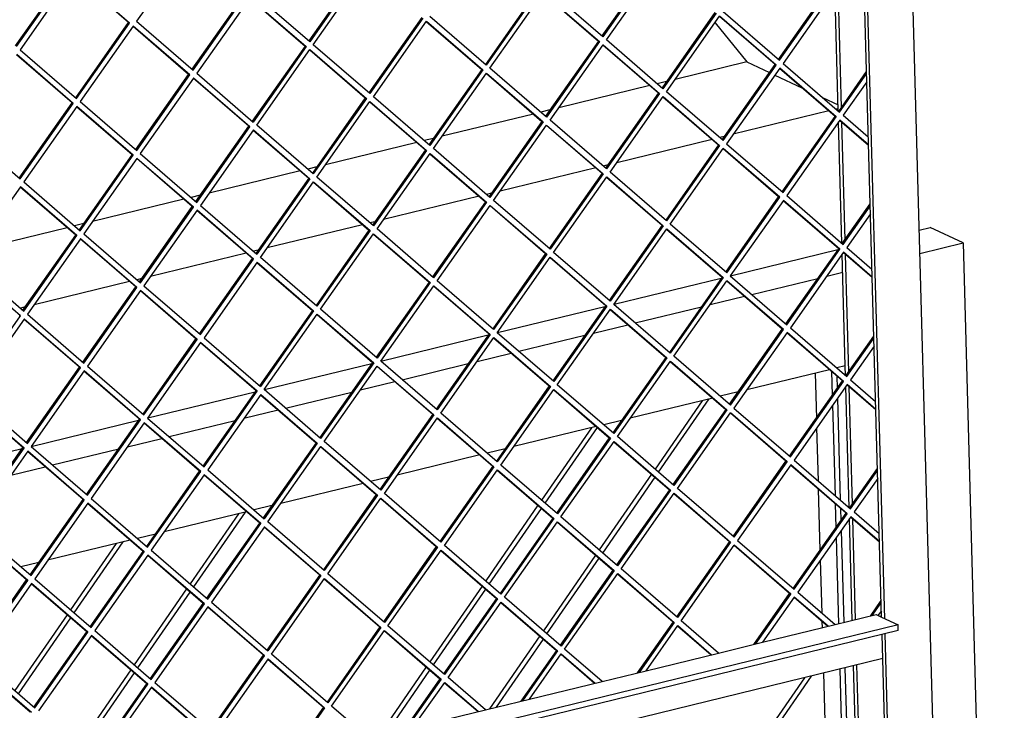
# Model space of a CAD drawing. Units: millimetres. Extents: x 0 to 287, y 17 to 217.
# Drawn here: x 205 to 221, y 60 to 72 of the extents above; entities that cross this region are included whole.
import ezdxf

# ---------------------------------------------------------------- set-up
doc = ezdxf.new("R2010")
doc.units = ezdxf.units.MM

# ---------------------------------------------------------------- blocks, each defined once
blk = doc.blocks.new('Flameplates_1050-75_2SL__59', base_point=(5443.59, 1193.73))
at = {"color": 7, "linetype": 'Continuous'}
for p, q in [((6538.23, 1977.94), (6538.86, 1955.28)), ((6546.59, 1978.7), (6546.92, 1966.76)), ((6553.6, 1976.77), (6553.47, 1981.66)), ((6549.23, 1976.42), (6549.4, 1970.29)), ((6555.44, 1910.01), (6553.75, 1971.28)), ((6549.54, 1965.28), (6550.96, 1913.89)), ((6547.05, 1961.74), (6548.31, 1916.18)), ((6539, 1950.27), (6539.73, 1923.59)), ((6539.85, 1919.36), (6540.7, 1888.53)), ((6548.43, 1911.95), (6548.76, 1900)), ((6551.07, 1909.66), (6551.24, 1903.53)), ((6557.01, 1853.12), (6555.59, 1904.52)), ((6551.38, 1898.52), (6552.66, 1852.06)), ((6548.9, 1894.98), (6550.1, 1851.43)), ((6540.84, 1883.51), (6541.58, 1856.83)), ((6541.69, 1852.6), (6541.78, 1849.4)), ((6550.73, 1828.54), (6565.79, 1282.88)), ((6553.29, 1829.17), (6568.57, 1275.65)), ((6573.01, 1273.57), (6557.65, 1830.23)), ((6542.41, 1826.51), (6557.48, 1280.85))]:
    blk.add_line(p, q, dxfattribs=at)
blk = doc.blocks.new('Glas_UNV_1050-75_2SL__60', base_point=(5466.38, 1552.54))
at = {"color": 7, "linetype": 'Continuous'}
for p, q in [((6481.28, 1964.04), (6457.47, 1929.52)), ((6459.28, 1927.95), (6484.77, 1964.9)), ((6425.41, 1950.41), (6400.19, 1913.86)), ((6402.01, 1912.28), (6428.39, 1950.52)), ((6455.68, 1926.94), (6429.3, 1888.7)), ((6431.12, 1887.13), (6457.5, 1925.36)), ((6224.73, 1870), (6250.81, 1907.81)), ((6398.41, 1911.27), (6372.03, 1873.03)), ((6373.85, 1871.46), (6400.23, 1909.7)), ((6247.32, 1906.96), (6222.91, 1871.57)), ((6185.63, 1891.9), (6162.61, 1858.53)), ((6164.43, 1856.95), (6189.12, 1892.75)), ((6427.52, 1886.11), (6401.14, 1847.87)), ((6402.96, 1846.3), (6429.34, 1884.54)), ((6221.13, 1868.99), (6194.75, 1830.75)), ((6370.24, 1870.44), (6343.86, 1832.21)), ((6345.68, 1830.63), (6372.06, 1868.87)), ((6196.57, 1829.17), (6222.95, 1867.41)), ((6160.82, 1855.94), (6134.44, 1817.7)), ((6136.26, 1816.13), (6162.64, 1854.37)), ((6399.35, 1845.29), (6373.94, 1808.45)), ((6377.43, 1809.3), (6401.17, 1843.71)), ((6342.08, 1829.62), (6318.07, 1794.82)), ((6192.97, 1828.16), (6166.59, 1789.92)), ((6168.41, 1788.35), (6194.78, 1826.59)), ((6321.56, 1795.67), (6343.9, 1828.05)), ((6532.91, 1824.19), (6476.04, 1741.76)), ((6479.54, 1742.61), (6536.4, 1825.05))]:
    blk.add_line(p, q, dxfattribs=at)
blk = doc.blocks.new('frame_UNV_1050-75_2SL_std__61', base_point=(5397.15, 1094.91))
at = {"color": 7, "linetype": 'Continuous'}
for p, q in [((6487.74, 2154.8), (6503.76, 2135.04)), ((6503.76, 2135.04), (6467.67, 2126.23)), ((6503.76, 2135.04), (6515.17, 2129.7)), ((6517.93, 2128.41), (6531.55, 2122.03)), ((6454.9, 2123.11), (6408.87, 2111.88)), ((6463.25, 2125.15), (6458.62, 2124.02)), ((6541.98, 2117.15), (6549.83, 2113.47)), ((6549.88, 2111.45), (6548.86, 2111.2)), ((6396.1, 2108.77), (6350.07, 2097.54)), ((6404.45, 2110.81), (6399.82, 2109.68)), ((6545.14, 2110.29), (6496.94, 2098.53)), ((6345.65, 2096.46), (6341.02, 2095.33)), ((6492.52, 2097.45), (6490.06, 2096.85)), ((6337.29, 2094.42), (6291.27, 2083.19)), ((6486.34, 2095.94), (6438.14, 2084.18)), ((6286.85, 2082.11), (6282.22, 2080.98)), ((6427.54, 2081.59), (6379.34, 2069.83)), ((6433.72, 2083.1), (6431.26, 2082.5)), ((6278.49, 2080.07), (6232.47, 2068.84)), ((6228.05, 2067.76), (6223.42, 2066.63)), ((6368.74, 2067.25), (6320.54, 2055.49)), ((6374.92, 2068.76), (6372.46, 2068.15)), ((6219.69, 2065.72), (6173.67, 2054.49)), ((6169.25, 2053.42), (6164.62, 2052.28)), ((6309.94, 2052.9), (6261.74, 2041.14)), ((6316.12, 2054.41), (6313.66, 2053.81)), ((6160.89, 2051.38), (6114.87, 2040.15)), ((6590.81, 2050.15), (6596.22, 2051.47)), ((6612.87, 2043.68), (6596.22, 2051.47)), ((6591.14, 2038.37), (6612.87, 2043.68)), ((6612.87, 2043.68), (6633.71, 1288.39)), ((6251.14, 2038.55), (6202.94, 2026.79)), ((6257.32, 2040.06), (6254.86, 2039.46)), ((6549.71, 2040.12), (6495.58, 2026.91)), ((6544.08, 2026.89), (6552.16, 2028.86)), ((6192.34, 2024.2), (6144.14, 2012.44)), ((6198.52, 2025.71), (6196.06, 2025.11)), ((6490.91, 2025.77), (6436.78, 2012.56)), ((6506.28, 2017.67), (6539.67, 2025.81)), ((6485.28, 2012.54), (6502.55, 2016.76)), ((6139.72, 2011.36), (6137.26, 2010.76)), ((6432.11, 2011.42), (6377.98, 1998.22)), ((6447.48, 2003.32), (6480.87, 2011.47)), ((6426.48, 1998.2), (6443.75, 2002.41)), ((6388.68, 1988.97), (6422.07, 1997.12)), ((6373.31, 1997.08), (6319.18, 1983.87)), ((6367.68, 1983.85), (6384.95, 1988.06)), ((6314.51, 1982.73), (6260.38, 1969.52)), ((6329.88, 1974.62), (6363.27, 1982.77)), ((6545.44, 1979.7), (6503.81, 1969.54)), ((6553.47, 1981.66), (6549.16, 1980.61)), ((6308.88, 1969.5), (6326.15, 1973.72)), ((6255.71, 1968.38), (6201.58, 1955.17)), ((6271.08, 1960.28), (6304.47, 1968.42)), ((6499.39, 1968.46), (6490.36, 1966.26)), ((6486.64, 1965.35), (6445.01, 1955.19)), ((6250.08, 1955.15), (6267.35, 1959.37)), ((6196.91, 1954.03), (6142.78, 1940.83)), ((6212.28, 1945.93), (6245.66, 1954.07)), ((6440.59, 1954.12), (6431.56, 1951.91)), ((6427.84, 1951), (6386.21, 1940.85)), ((6191.28, 1940.8), (6208.55, 1945.02)), ((6138.11, 1939.69), (6083.98, 1926.48)), ((6153.48, 1931.58), (6186.86, 1939.73)), ((6381.79, 1939.77), (6372.76, 1937.56)), ((6369.03, 1936.65), (6327.41, 1926.5)), ((6132.48, 1926.46), (6149.75, 1930.67)), ((6322.99, 1925.42), (6313.96, 1923.22)), ((6310.23, 1922.31), (6268.61, 1912.15)), ((6251.43, 1907.96), (6209.81, 1897.8)), ((6264.19, 1911.07), (6255.16, 1908.87)), ((6192.63, 1893.61), (6151.01, 1883.45)), ((6205.39, 1896.72), (6196.36, 1894.52)), ((6146.59, 1882.38), (6137.56, 1880.17))]:
    blk.add_line(p, q, dxfattribs=at)
blk = doc.blocks.new('U-profiel_vonkenscherm_1050-50_2SL__62', base_point=(5369.8, 1185.21))
at = {"color": 7, "linetype": 'Continuous'}
for p, q in [((6612.28, 1272.38), (6562.8, 3064.98)), ((6571.76, 1854.74), (6539.29, 3030.87)), ((6573.42, 1853.96), (6540.92, 3031.27)), ((6549.92, 2110.29), (6548.22, 2171.55)), ((6551.51, 2112.06), (6549.87, 2171.36)), ((6551.76, 2043.53), (6550.07, 2104.8)), ((6553.35, 2045.3), (6551.71, 2104.6)), ((6553.47, 1981.66), (6551.91, 2038.04)), ((6555.19, 1978.54), (6553.56, 2037.85)), ((6553.6, 1976.77), (6553.47, 1981.66)), ((6555.44, 1910.01), (6553.75, 1971.28)), ((6557.04, 1911.79), (6555.4, 1971.09)), ((6557.01, 1853.12), (6555.59, 1904.52)), ((6558.65, 1853.52), (6557.24, 1904.33)), ((6587.99, 1266.56), (6572, 1846.02)), ((6589.65, 1265.78), (6573.63, 1846.42)), ((6573.01, 1273.57), (6557.65, 1830.23)), ((6574.67, 1272.8), (6559.28, 1830.63))]:
    blk.add_line(p, q, dxfattribs=at)
blk = doc.blocks.new('L-profiel_vonkenscherm_1050-50_2SL__63', base_point=(5399.99, 1621.51))
at = {"color": 7, "linetype": 'Continuous'}
for p, q in [((6548.32, 1851), (6568.98, 1856.04)), ((6568.98, 1856.04), (6571.76, 1854.74)), ((6571.76, 1854.74), (6580.08, 1850.85)), ((6580.08, 1850.85), (5696.96, 1635.36)), ((6511.74, 1842.07), (6548.32, 1851)), ((6580.16, 1848.01), (6580.08, 1850.85)), ((6580.16, 1848.01), (5697.04, 1632.52)), ((6489.52, 1836.65), (6511.74, 1842.07)), ((6572.33, 1833.81), (5702.27, 1621.51)), ((6452.94, 1827.73), (6489.52, 1836.65)), ((6430.72, 1822.3), (6452.94, 1827.73)), ((6394.14, 1813.38), (6430.72, 1822.3)), ((6371.92, 1807.96), (6394.14, 1813.38)), ((6335.34, 1799.03), (6371.92, 1807.96))]:
    blk.add_line(p, q, dxfattribs=at)
blk = doc.blocks.new('gaas_1050-50_2SL__64', base_point=(5405.69, 1649))
at = {"color": 7, "linetype": 'Continuous'}
for p, q in [((6222.69, 2193.68), (6195.92, 2155.56)), ((6457.36, 2186.15), (6430.69, 2148.16)), ((6457.92, 2185.89), (6431.15, 2147.77)), ((6134.85, 2143.18), (6161.52, 2181.17)), ((6135.3, 2142.79), (6162.07, 2180.91)), ((6309.44, 2183.66), (6282.77, 2145.67)), ((6310, 2183.4), (6283.23, 2145.28)), ((6285.05, 2143.71), (6311.82, 2181.83)), ((6432.97, 2146.2), (6459.74, 2184.32)), ((6163.89, 2179.33), (6137.12, 2141.21)), ((6191.84, 2154.96), (6163.8, 2179.2)), ((6192.4, 2154.7), (6163.89, 2179.33)), ((6398.56, 2171.8), (6371.89, 2133.82)), ((6399.12, 2171.54), (6372.35, 2133.42)), ((6431.15, 2147.77), (6402.65, 2172.4)), ((6519.81, 2136.31), (6546.48, 2174.29)), ((6520.27, 2135.91), (6547.04, 2174.03)), ((6548.86, 2172.46), (6522.09, 2134.34)), ((6223.97, 2131.33), (6250.64, 2169.31)), ((6224.43, 2130.93), (6251.2, 2169.05)), ((6253.02, 2167.48), (6226.25, 2129.36)), ((6252.92, 2167.34), (6280.96, 2143.1)), ((6253.02, 2167.48), (6281.52, 2142.84)), ((6283.23, 2145.28), (6254.72, 2169.91)), ((6374.17, 2131.85), (6400.94, 2169.97)), ((6400.84, 2169.83), (6428.88, 2145.59)), ((6400.94, 2169.97), (6429.44, 2145.33)), ((6339.76, 2157.45), (6313.09, 2119.47)), ((6340.32, 2157.19), (6313.55, 2119.07)), ((6372.35, 2133.42), (6343.85, 2158.05)), ((6487.68, 2159.94), (6461.01, 2121.96)), ((6488.24, 2159.68), (6461.47, 2121.56)), ((6463.29, 2119.99), (6490.06, 2158.11)), ((6518.01, 2133.74), (6489.96, 2157.97)), ((6518.56, 2133.48), (6490.06, 2158.11)), ((6491.77, 2160.54), (6520.27, 2135.91)), ((6165.17, 2116.98), (6191.84, 2154.96)), ((6165.63, 2116.58), (6192.4, 2154.7)), ((6194.22, 2153.13), (6167.45, 2115.01)), ((6191.84, 2154.96), (6192.4, 2154.7)), ((6222.16, 2128.76), (6194.12, 2152.99)), ((6222.72, 2128.5), (6194.22, 2153.13)), ((6195.92, 2155.56), (6224.43, 2130.93)), ((6315.37, 2117.5), (6342.14, 2155.62)), ((6342.04, 2155.48), (6370.08, 2131.25)), ((6342.14, 2155.62), (6370.64, 2130.99)), ((6461.47, 2121.56), (6432.97, 2146.2)), ((6137.12, 2141.21), (6165.63, 2116.58)), ((6280.96, 2143.1), (6254.29, 2105.12)), ((6281.52, 2142.84), (6254.75, 2104.72)), ((6256.57, 2103.15), (6283.34, 2141.27)), ((6280.96, 2143.1), (6281.52, 2142.84)), ((6283.34, 2141.27), (6311.84, 2116.64)), ((6313.55, 2119.07), (6285.05, 2143.71)), ((6428.88, 2145.59), (6402.21, 2107.61)), ((6429.44, 2145.33), (6402.67, 2107.21)), ((6404.49, 2105.64), (6431.26, 2143.76)), ((6428.88, 2145.59), (6429.44, 2145.33)), ((6431.16, 2143.63), (6459.21, 2119.39)), ((6431.26, 2143.76), (6459.76, 2119.13)), ((6163.36, 2114.41), (6135.32, 2138.64)), ((6163.92, 2114.15), (6135.42, 2138.78)), ((6283.24, 2141.14), (6311.28, 2116.9)), ((6370.08, 2131.25), (6343.41, 2093.26)), ((6370.08, 2131.25), (6370.64, 2130.99)), ((6402.67, 2107.21), (6374.17, 2131.85)), ((6491.33, 2095.75), (6518.01, 2133.74)), ((6491.79, 2095.36), (6518.56, 2133.48)), ((6520.38, 2131.9), (6493.61, 2093.78)), ((6518.01, 2133.74), (6518.56, 2133.48)), ((6548.33, 2107.53), (6520.28, 2131.77)), ((6548.88, 2107.27), (6520.38, 2131.9)), ((6522.09, 2134.34), (6550.59, 2109.7)), ((6195.49, 2090.77), (6222.16, 2128.76)), ((6195.95, 2090.38), (6222.72, 2128.5)), ((6224.54, 2126.92), (6197.77, 2088.8)), ((6222.16, 2128.76), (6222.72, 2128.5)), ((6252.48, 2102.55), (6224.44, 2126.79)), ((6253.04, 2102.29), (6224.54, 2126.92)), ((6226.25, 2129.36), (6254.75, 2104.72)), ((6370.64, 2130.99), (6343.87, 2092.87)), ((6345.69, 2091.29), (6372.46, 2129.41)), ((6372.36, 2129.28), (6400.41, 2105.04)), ((6372.46, 2129.41), (6400.96, 2104.78)), ((6550.13, 2110.1), (6564.22, 2130.16)), ((6550.59, 2109.7), (6564.18, 2129.06)), ((6564.29, 2125.06), (6552.41, 2108.13)), ((6311.28, 2116.9), (6284.61, 2078.92)), ((6311.84, 2116.64), (6285.07, 2078.52)), ((6311.28, 2116.9), (6311.84, 2116.64)), ((6343.87, 2092.87), (6315.37, 2117.5)), ((6459.21, 2119.39), (6432.53, 2081.41)), ((6459.76, 2119.13), (6432.99, 2081.01)), ((6434.81, 2079.44), (6461.58, 2117.56)), ((6459.21, 2119.39), (6459.76, 2119.13)), ((6461.48, 2117.42), (6489.53, 2093.18)), ((6461.58, 2117.56), (6490.08, 2092.92)), ((6491.79, 2095.36), (6463.29, 2119.99)), ((6136.69, 2076.42), (6163.36, 2114.41)), ((6137.15, 2076.03), (6163.92, 2114.15)), ((6165.74, 2112.58), (6138.97, 2074.46)), ((6163.36, 2114.41), (6163.92, 2114.15)), ((6193.68, 2088.2), (6165.64, 2112.44)), ((6194.24, 2087.94), (6165.74, 2112.58)), ((6167.45, 2115.01), (6195.95, 2090.38)), ((6286.89, 2076.95), (6313.66, 2115.07)), ((6313.56, 2114.93), (6341.61, 2090.69)), ((6313.66, 2115.07), (6342.16, 2090.43)), ((6521.65, 2069.55), (6548.33, 2107.53)), ((6522.11, 2069.15), (6548.88, 2107.27)), ((6548.33, 2107.53), (6548.88, 2107.27)), ((6552.41, 2108.13), (6565.06, 2097.2)), ((6225.81, 2064.57), (6252.48, 2102.55)), ((6226.27, 2064.17), (6253.04, 2102.29)), ((6252.48, 2102.55), (6253.04, 2102.29)), ((6285.07, 2078.52), (6256.57, 2103.15)), ((6400.41, 2105.04), (6373.73, 2067.06)), ((6400.96, 2104.78), (6374.19, 2066.66)), ((6376.01, 2065.09), (6402.78, 2103.21)), ((6400.41, 2105.04), (6400.96, 2104.78)), ((6402.68, 2103.07), (6430.73, 2078.84)), ((6402.78, 2103.21), (6431.28, 2078.58)), ((6432.99, 2081.01), (6404.49, 2105.64)), ((6550.7, 2105.7), (6523.93, 2067.58)), ((6565.24, 2092.91), (6550.61, 2105.56)), ((6565.17, 2093.19), (6550.7, 2105.7)), ((6108.65, 2100.66), (6137.15, 2076.03)), ((6254.86, 2100.72), (6228.09, 2062.6)), ((6254.76, 2100.58), (6282.81, 2076.35)), ((6254.86, 2100.72), (6283.36, 2076.09)), ((6489.53, 2093.18), (6462.85, 2055.2)), ((6490.08, 2092.92), (6463.31, 2054.8)), ((6489.53, 2093.18), (6490.08, 2092.92)), ((6493.61, 2093.78), (6522.11, 2069.15)), ((6167.01, 2050.22), (6193.68, 2088.2)), ((6167.47, 2049.82), (6194.24, 2087.94)), ((6193.68, 2088.2), (6194.24, 2087.94)), ((6197.77, 2088.8), (6226.27, 2064.17)), ((6341.61, 2090.69), (6314.93, 2052.71)), ((6342.16, 2090.43), (6315.39, 2052.31)), ((6317.21, 2050.74), (6343.98, 2088.86)), ((6341.61, 2090.69), (6342.16, 2090.43)), ((6343.88, 2088.72), (6371.93, 2064.49)), ((6343.98, 2088.86), (6372.48, 2064.23)), ((6374.19, 2066.66), (6345.69, 2091.29)), ((6465.13, 2053.23), (6491.9, 2091.35)), ((6519.85, 2066.98), (6491.81, 2091.21)), ((6520.4, 2066.72), (6491.9, 2091.35)), ((6196.06, 2086.37), (6169.29, 2048.25)), ((6224.01, 2062), (6195.96, 2086.23)), ((6224.56, 2061.74), (6196.06, 2086.37)), ((6315.39, 2052.31), (6286.89, 2076.95)), ((6430.73, 2078.84), (6404.05, 2040.85)), ((6431.28, 2078.58), (6404.51, 2040.46)), ((6406.33, 2038.88), (6433.1, 2077)), ((6430.73, 2078.84), (6431.28, 2078.58)), ((6433.01, 2076.87), (6461.05, 2052.63)), ((6433.1, 2077), (6461.6, 2052.37)), ((6463.31, 2054.8), (6434.81, 2079.44)), ((6137.26, 2072.02), (6110.49, 2033.9)), ((6165.21, 2047.65), (6137.16, 2071.89)), ((6165.76, 2047.39), (6137.26, 2072.02)), ((6138.97, 2074.46), (6167.47, 2049.82)), ((6282.81, 2076.35), (6256.13, 2038.36)), ((6283.36, 2076.09), (6256.59, 2037.97)), ((6258.41, 2036.39), (6285.18, 2074.51)), ((6282.81, 2076.35), (6283.36, 2076.09)), ((6285.08, 2074.38), (6313.13, 2050.14)), ((6285.18, 2074.51), (6313.68, 2049.88)), ((6493.17, 2028.99), (6519.85, 2066.98)), ((6493.63, 2028.6), (6520.4, 2066.72)), ((6519.85, 2066.98), (6520.4, 2066.72)), ((6523.93, 2067.58), (6552.43, 2042.95)), ((6197.33, 2024.01), (6224.01, 2062)), ((6197.79, 2023.62), (6224.56, 2061.74)), ((6224.01, 2062), (6224.56, 2061.74)), ((6228.09, 2062.6), (6256.59, 2037.97)), ((6371.93, 2064.49), (6345.25, 2026.5)), ((6372.48, 2064.23), (6345.71, 2026.11)), ((6347.53, 2024.54), (6374.3, 2062.66)), ((6371.93, 2064.49), (6372.48, 2064.23)), ((6374.21, 2062.52), (6402.25, 2038.28)), ((6374.3, 2062.66), (6402.8, 2038.02)), ((6404.51, 2040.46), (6376.01, 2065.09)), ((6522.22, 2065.15), (6495.45, 2027.03)), ((6550.17, 2040.77), (6522.13, 2065.01)), ((6550.72, 2040.51), (6522.22, 2065.15)), ((6551.97, 2043.34), (6566.06, 2063.4)), ((6552.43, 2042.95), (6566.03, 2062.3)), ((6226.38, 2060.17), (6199.61, 2022.05)), ((6254.33, 2035.79), (6226.28, 2060.03)), ((6254.88, 2035.53), (6226.38, 2060.17)), ((6566.14, 2058.3), (6554.25, 2041.37)), ((6461.05, 2052.63), (6434.37, 2014.65)), ((6461.6, 2052.37), (6434.83, 2014.25)), ((6461.05, 2052.63), (6461.6, 2052.37)), ((6493.63, 2028.6), (6465.13, 2053.23)), ((6138.53, 2009.67), (6165.21, 2047.65)), ((6138.99, 2009.27), (6165.76, 2047.39)), ((6165.21, 2047.65), (6165.76, 2047.39)), ((6169.29, 2048.25), (6197.79, 2023.62)), ((6313.13, 2050.14), (6286.45, 2012.16)), ((6313.68, 2049.88), (6286.91, 2011.76)), ((6288.73, 2010.19), (6315.5, 2048.31)), ((6313.13, 2050.14), (6313.68, 2049.88)), ((6315.41, 2048.17), (6343.45, 2023.93)), ((6315.5, 2048.31), (6344, 2023.67)), ((6345.71, 2026.11), (6317.21, 2050.74)), ((6436.65, 2012.68), (6463.42, 2050.8)), ((6463.33, 2050.66), (6491.37, 2026.42)), ((6463.42, 2050.8), (6491.92, 2026.17)), ((6167.58, 2045.82), (6140.81, 2007.7)), ((6195.53, 2021.44), (6167.48, 2045.68)), ((6196.08, 2021.18), (6167.58, 2045.82)), ((6402.25, 2038.28), (6375.57, 2000.3)), ((6402.8, 2038.02), (6376.03, 1999.9)), ((6402.25, 2038.28), (6402.8, 2038.02)), ((6434.83, 2014.25), (6406.33, 2038.88)), ((6523.5, 2002.79), (6550.17, 2040.77)), ((6523.95, 2002.39), (6550.72, 2040.51)), ((6552.54, 2038.94), (6525.77, 2000.82)), ((6550.17, 2040.77), (6550.72, 2040.51)), ((6567.09, 2026.15), (6552.45, 2038.8)), ((6567.02, 2026.43), (6552.54, 2038.94)), ((6554.25, 2041.37), (6566.91, 2030.44)), ((6110.49, 2033.9), (6138.99, 2009.27)), ((6227.65, 1997.81), (6254.33, 2035.79)), ((6228.11, 1997.41), (6254.88, 2035.53)), ((6256.7, 2033.96), (6229.93, 1995.84)), ((6254.33, 2035.79), (6254.88, 2035.53)), ((6256.6, 2033.82), (6284.65, 2009.59)), ((6256.7, 2033.96), (6285.2, 2009.33)), ((6286.91, 2011.76), (6258.41, 2036.39)), ((6377.85, 1998.33), (6404.62, 2036.45)), ((6404.53, 2036.31), (6432.57, 2012.08)), ((6404.62, 2036.45), (6433.12, 2011.82)), ((6137.28, 2006.84), (6108.78, 2031.47)), ((6495.45, 2027.03), (6523.95, 2002.39)), ((6199.61, 2022.05), (6228.11, 1997.41)), ((6343.45, 2023.93), (6316.77, 1985.95)), ((6344, 2023.67), (6317.23, 1985.55)), ((6319.05, 1983.98), (6345.82, 2022.1)), ((6343.45, 2023.93), (6344, 2023.67)), ((6345.73, 2021.97), (6373.77, 1997.73)), ((6345.82, 2022.1), (6374.32, 1997.47)), ((6376.03, 1999.9), (6347.53, 2024.54)), ((6491.37, 2026.42), (6464.7, 1988.44)), ((6491.92, 2026.17), (6465.15, 1988.04)), ((6466.97, 1986.47), (6493.74, 2024.59)), ((6491.37, 2026.42), (6491.92, 2026.17)), ((6521.69, 2000.22), (6493.65, 2024.46)), ((6522.25, 1999.96), (6493.74, 2024.59)), ((6168.85, 1983.46), (6195.53, 2021.44)), ((6169.31, 1983.06), (6196.08, 2021.18)), ((6197.9, 2019.61), (6171.13, 1981.49)), ((6195.53, 2021.44), (6196.08, 2021.18)), ((6225.85, 1995.24), (6197.8, 2019.48)), ((6226.4, 1994.98), (6197.9, 2019.61)), ((6432.57, 2012.08), (6405.9, 1974.09)), ((6432.57, 2012.08), (6433.12, 2011.82)), ((6465.15, 1988.04), (6436.65, 2012.68)), ((6136.73, 2007.1), (6137.28, 2006.84)), ((6140.81, 2007.7), (6169.31, 1983.06)), ((6284.65, 2009.59), (6257.97, 1971.6)), ((6285.2, 2009.33), (6258.43, 1971.21)), ((6260.25, 1969.63), (6287.02, 2007.75)), ((6284.65, 2009.59), (6285.2, 2009.33)), ((6286.93, 2007.62), (6314.97, 1983.38)), ((6287.02, 2007.75), (6315.52, 1983.12)), ((6317.23, 1985.55), (6288.73, 2010.19)), ((6433.12, 2011.82), (6406.35, 1973.7)), ((6408.17, 1972.12), (6434.94, 2010.24)), ((6434.85, 2010.11), (6462.89, 1985.87)), ((6434.94, 2010.24), (6463.45, 1985.61)), ((6110.51, 1968.72), (6137.28, 2006.84)), ((6139.1, 2005.26), (6112.33, 1967.14)), ((6167.05, 1980.89), (6139, 2005.13)), ((6167.6, 1980.63), (6139.1, 2005.26)), ((6373.77, 1997.73), (6347.1, 1959.75)), ((6374.32, 1997.47), (6347.55, 1959.35)), ((6373.77, 1997.73), (6374.32, 1997.47)), ((6406.35, 1973.7), (6377.85, 1998.33)), ((6495.02, 1962.24), (6521.69, 2000.22)), ((6495.48, 1961.84), (6522.25, 1999.96)), ((6524.07, 1998.39), (6497.3, 1960.27)), ((6521.69, 2000.22), (6522.25, 1999.96)), ((6552.01, 1974.01), (6523.97, 1998.25)), ((6552.57, 1973.75), (6524.07, 1998.39)), ((6525.77, 2000.82), (6554.28, 1976.19)), ((6199.17, 1957.26), (6225.85, 1995.24)), ((6199.63, 1956.86), (6226.4, 1994.98)), ((6228.22, 1993.41), (6201.45, 1955.29)), ((6225.85, 1995.24), (6226.4, 1994.98)), ((6256.17, 1969.03), (6228.13, 1993.27)), ((6256.72, 1968.77), (6228.22, 1993.41)), ((6229.93, 1995.84), (6258.43, 1971.21)), ((6349.37, 1957.78), (6376.14, 1995.9)), ((6376.05, 1995.76), (6404.09, 1971.52)), ((6376.14, 1995.9), (6404.65, 1971.26)), ((6553.82, 1976.58), (6567.9, 1996.64)), ((6554.28, 1976.19), (6567.87, 1995.54)), ((6567.98, 1991.54), (6556.1, 1974.62)), ((6314.97, 1983.38), (6288.3, 1945.4)), ((6315.52, 1983.12), (6288.75, 1945)), ((6314.97, 1983.38), (6315.52, 1983.12)), ((6347.55, 1959.35), (6319.05, 1983.98)), ((6462.89, 1985.87), (6436.22, 1947.89)), ((6463.45, 1985.61), (6436.68, 1947.49)), ((6438.5, 1945.92), (6465.27, 1984.04)), ((6462.89, 1985.87), (6463.45, 1985.61)), ((6465.17, 1983.9), (6493.21, 1959.67)), ((6465.27, 1984.04), (6493.77, 1959.41)), ((6495.48, 1961.84), (6466.97, 1986.47)), ((6140.37, 1942.91), (6167.05, 1980.89)), ((6140.83, 1942.51), (6167.6, 1980.63)), ((6169.42, 1979.06), (6142.65, 1940.94)), ((6167.05, 1980.89), (6167.6, 1980.63)), ((6197.37, 1954.69), (6169.33, 1978.92)), ((6197.92, 1954.43), (6169.42, 1979.06)), ((6171.13, 1981.49), (6199.63, 1956.86)), ((6290.57, 1943.43), (6317.34, 1981.55)), ((6317.25, 1981.41), (6345.29, 1957.18)), ((6317.34, 1981.55), (6345.85, 1956.92)), ((6525.34, 1936.03), (6552.01, 1974.01)), ((6525.8, 1935.63), (6552.57, 1973.75)), ((6552.01, 1974.01), (6552.57, 1973.75)), ((6556.1, 1974.62), (6568.75, 1963.68)), ((6229.5, 1931.05), (6256.17, 1969.03)), ((6229.95, 1930.65), (6256.72, 1968.77)), ((6256.17, 1969.03), (6256.72, 1968.77)), ((6288.75, 1945), (6260.25, 1969.63)), ((6404.09, 1971.52), (6377.42, 1933.54)), ((6404.65, 1971.26), (6377.88, 1933.14)), ((6379.7, 1931.57), (6406.47, 1969.69)), ((6404.09, 1971.52), (6404.65, 1971.26)), ((6406.37, 1969.55), (6434.41, 1945.32)), ((6406.47, 1969.69), (6434.97, 1945.06)), ((6436.68, 1947.49), (6408.17, 1972.12)), ((6554.39, 1972.18), (6527.62, 1934.06)), ((6568.93, 1959.39), (6554.29, 1972.05)), ((6568.86, 1959.67), (6554.39, 1972.18)), ((6138.57, 1940.34), (6110.53, 1964.57)), ((6139.12, 1940.08), (6110.62, 1964.71)), ((6112.33, 1967.14), (6140.83, 1942.51)), ((6258.54, 1967.2), (6231.77, 1929.08)), ((6258.45, 1967.06), (6286.49, 1942.83)), ((6258.54, 1967.2), (6287.05, 1942.57)), ((6377.88, 1933.14), (6349.37, 1957.78)), ((6493.21, 1959.67), (6466.54, 1921.68)), ((6493.77, 1959.41), (6467, 1921.29)), ((6468.82, 1919.71), (6495.59, 1957.83)), ((6493.21, 1959.67), (6493.77, 1959.41)), ((6523.53, 1933.46), (6495.49, 1957.7)), ((6524.09, 1933.2), (6495.59, 1957.83)), ((6497.3, 1960.27), (6525.8, 1935.63)), ((6170.7, 1916.7), (6197.37, 1954.69)), ((6171.15, 1916.31), (6197.92, 1954.43)), ((6199.74, 1952.85), (6172.97, 1914.73)), ((6197.37, 1954.69), (6197.92, 1954.43)), ((6227.69, 1928.48), (6199.65, 1952.72)), ((6228.25, 1928.22), (6199.74, 1952.85)), ((6201.45, 1955.29), (6229.95, 1930.65)), ((6345.29, 1957.18), (6318.62, 1919.19)), ((6345.85, 1956.92), (6319.08, 1918.8)), ((6320.9, 1917.22), (6347.67, 1955.34)), ((6345.29, 1957.18), (6345.85, 1956.92)), ((6347.57, 1955.21), (6375.61, 1930.97)), ((6347.67, 1955.34), (6376.17, 1930.71)), ((6286.49, 1942.83), (6259.82, 1904.84)), ((6287.05, 1942.57), (6260.28, 1904.45)), ((6286.49, 1942.83), (6287.05, 1942.57)), ((6319.08, 1918.8), (6290.57, 1943.43)), ((6434.41, 1945.32), (6407.74, 1907.33)), ((6434.97, 1945.06), (6408.2, 1906.94)), ((6410.02, 1905.37), (6436.79, 1943.49)), ((6434.41, 1945.32), (6434.97, 1945.06)), ((6436.69, 1943.35), (6464.73, 1919.11)), ((6436.79, 1943.49), (6465.29, 1918.85)), ((6467, 1921.29), (6438.5, 1945.92)), ((6111.9, 1902.35), (6138.57, 1940.34)), ((6112.35, 1901.96), (6139.12, 1940.08)), ((6140.94, 1938.51), (6114.17, 1900.39)), ((6138.57, 1940.34), (6139.12, 1940.08)), ((6168.89, 1914.13), (6140.85, 1938.37)), ((6169.45, 1913.87), (6140.94, 1938.51)), ((6142.65, 1940.94), (6171.15, 1916.31)), ((6262.1, 1902.88), (6288.87, 1941)), ((6288.77, 1940.86), (6316.81, 1916.62)), ((6288.87, 1941), (6317.37, 1916.36)), ((6496.86, 1895.48), (6523.53, 1933.46)), ((6497.32, 1895.08), (6524.09, 1933.2)), ((6523.53, 1933.46), (6524.09, 1933.2)), ((6527.62, 1934.06), (6556.12, 1909.43)), ((6201.02, 1890.5), (6227.69, 1928.48)), ((6201.48, 1890.1), (6228.25, 1928.22)), ((6227.69, 1928.48), (6228.25, 1928.22)), ((6231.77, 1929.08), (6260.28, 1904.45)), ((6375.61, 1930.97), (6348.94, 1892.99)), ((6376.17, 1930.71), (6349.4, 1892.59)), ((6351.22, 1891.02), (6377.99, 1929.14)), ((6375.61, 1930.97), (6376.17, 1930.71)), ((6377.89, 1929), (6405.93, 1904.76)), ((6377.99, 1929.14), (6406.49, 1904.51)), ((6408.2, 1906.94), (6379.7, 1931.57)), ((6525.91, 1931.63), (6499.14, 1893.51)), ((6553.86, 1907.26), (6525.81, 1931.49)), ((6554.41, 1907), (6525.91, 1931.63)), ((6555.66, 1909.83), (6569.74, 1929.88)), ((6556.12, 1909.43), (6569.71, 1928.78)), ((6230.06, 1926.65), (6203.29, 1888.53)), ((6258.01, 1902.27), (6229.97, 1926.51)), ((6258.57, 1902.01), (6230.06, 1926.65)), ((6569.82, 1924.78), (6557.94, 1907.86)), ((6464.73, 1919.11), (6438.06, 1881.13)), ((6465.29, 1918.85), (6438.52, 1880.73)), ((6464.73, 1919.11), (6465.29, 1918.85)), ((6497.32, 1895.08), (6468.82, 1919.71)), ((6142.22, 1876.15), (6168.89, 1914.13)), ((6142.68, 1875.75), (6169.45, 1913.87)), ((6168.89, 1914.13), (6169.45, 1913.87)), ((6172.97, 1914.73), (6201.48, 1890.1)), ((6316.81, 1916.62), (6290.14, 1878.64)), ((6317.37, 1916.36), (6290.6, 1878.24)), ((6292.42, 1876.67), (6319.19, 1914.79)), ((6316.81, 1916.62), (6317.37, 1916.36)), ((6319.09, 1914.65), (6347.13, 1890.42)), ((6319.19, 1914.79), (6347.69, 1890.16)), ((6349.4, 1892.59), (6320.9, 1917.22)), ((6440.34, 1879.16), (6467.11, 1917.28)), ((6467.01, 1917.14), (6495.06, 1892.91)), ((6467.11, 1917.28), (6495.61, 1892.65)), ((6171.26, 1912.3), (6144.49, 1874.18)), ((6199.21, 1887.93), (6171.17, 1912.16)), ((6199.77, 1887.67), (6171.26, 1912.3)), ((6557.94, 1907.86), (6570.59, 1896.92)), ((6290.6, 1878.24), (6262.1, 1902.88)), ((6405.93, 1904.76), (6379.26, 1866.78)), ((6406.49, 1904.51), (6379.72, 1866.39)), ((6381.54, 1864.81), (6408.31, 1902.93)), ((6405.93, 1904.76), (6406.49, 1904.51)), ((6408.21, 1902.8), (6436.26, 1878.56)), ((6408.31, 1902.93), (6436.81, 1878.3)), ((6438.52, 1880.73), (6410.02, 1905.37)), ((6527.18, 1869.27), (6553.86, 1907.26)), ((6527.64, 1868.88), (6554.41, 1907)), ((6556.23, 1905.42), (6529.46, 1867.3)), ((6553.86, 1907.26), (6554.41, 1907)), ((6570.77, 1892.63), (6556.13, 1905.29)), ((6570.7, 1892.92), (6556.23, 1905.42)), ((6140.41, 1873.58), (6112.37, 1897.82)), ((6140.97, 1873.32), (6112.46, 1897.95)), ((6114.17, 1900.39), (6142.68, 1875.75)), ((6231.34, 1864.29), (6258.01, 1902.27)), ((6231.8, 1863.89), (6258.57, 1902.01)), ((6260.39, 1900.44), (6233.62, 1862.32)), ((6258.01, 1902.27), (6258.57, 1902.01)), ((6260.29, 1900.31), (6288.33, 1876.07)), ((6260.39, 1900.44), (6288.89, 1875.81)), ((6495.06, 1892.91), (6468.38, 1854.92)), ((6495.06, 1892.91), (6495.61, 1892.65)), ((6499.14, 1893.51), (6527.64, 1868.88)), ((6172.54, 1849.94), (6199.21, 1887.93)), ((6199.21, 1887.93), (6199.77, 1887.67)), ((6203.29, 1888.53), (6231.8, 1863.89)), ((6347.13, 1890.42), (6320.46, 1852.43)), ((6347.69, 1890.16), (6320.92, 1852.04)), ((6322.74, 1850.46), (6349.51, 1888.58)), ((6347.13, 1890.42), (6347.69, 1890.16)), ((6349.41, 1888.45), (6377.46, 1864.21)), ((6349.51, 1888.58), (6378.01, 1863.95)), ((6379.72, 1866.39), (6351.22, 1891.02)), ((6495.61, 1892.65), (6468.84, 1854.53)), ((6470.66, 1852.96), (6497.43, 1891.08)), ((6525.38, 1866.7), (6497.33, 1890.94)), ((6525.93, 1866.44), (6497.43, 1891.08)), ((6173, 1849.55), (6199.77, 1887.67)), ((6201.59, 1886.09), (6174.82, 1847.97)), ((6229.53, 1861.72), (6201.49, 1885.96)), ((6230.09, 1861.46), (6201.59, 1886.09)), ((6436.26, 1878.56), (6409.58, 1840.58)), ((6436.81, 1878.3), (6410.04, 1840.18)), ((6436.26, 1878.56), (6436.81, 1878.3)), ((6468.84, 1854.53), (6440.34, 1879.16)), ((6113.74, 1835.6), (6140.41, 1873.58)), ((6114.2, 1835.2), (6140.97, 1873.32)), ((6140.41, 1873.58), (6140.97, 1873.32)), ((6144.49, 1874.18), (6173, 1849.55)), ((6288.33, 1876.07), (6261.66, 1838.09)), ((6288.89, 1875.81), (6262.12, 1837.69)), ((6263.94, 1836.12), (6290.71, 1874.24)), ((6288.33, 1876.07), (6288.89, 1875.81)), ((6290.61, 1874.1), (6318.66, 1849.86)), ((6290.71, 1874.24), (6319.21, 1849.6)), ((6320.92, 1852.04), (6292.42, 1876.67)), ((6411.86, 1838.61), (6438.63, 1876.73)), ((6438.53, 1876.59), (6466.58, 1852.35)), ((6438.63, 1876.73), (6467.13, 1852.09)), ((6142.79, 1871.75), (6116.02, 1833.63)), ((6170.73, 1847.37), (6142.69, 1871.61)), ((6171.29, 1847.11), (6142.79, 1871.75)), ((6377.46, 1864.21), (6350.78, 1826.23)), ((6378.01, 1863.95), (6351.24, 1825.83)), ((6377.46, 1864.21), (6378.01, 1863.95)), ((6410.04, 1840.18), (6381.54, 1864.81)), ((6507.32, 1841), (6525.38, 1866.7)), ((6508.21, 1841.21), (6525.93, 1866.44)), ((6527.75, 1864.87), (6511.74, 1842.07)), ((6525.38, 1866.7), (6525.93, 1866.44)), ((6544.6, 1850.09), (6527.65, 1864.73)), ((6544.79, 1850.14), (6527.75, 1864.87)), ((6529.46, 1867.3), (6548.32, 1851)), ((6566.12, 1855.34), (6571.59, 1863.12)), ((6202.86, 1823.74), (6229.53, 1861.72)), ((6203.32, 1823.34), (6230.09, 1861.46)), ((6231.91, 1859.89), (6205.14, 1821.77)), ((6229.53, 1861.72), (6230.09, 1861.46)), ((6259.85, 1835.52), (6231.81, 1859.75)), ((6260.41, 1835.26), (6231.91, 1859.89)), ((6233.62, 1862.32), (6262.12, 1837.69)), ((6353.06, 1824.26), (6379.83, 1862.38)), ((6379.73, 1862.24), (6407.78, 1838.01)), ((6379.83, 1862.38), (6408.33, 1837.75)), ((6567.01, 1855.56), (6571.55, 1862.03)), ((6571.66, 1858.02), (6569.95, 1855.59)), ((6571.8, 1855.22), (6571.1, 1855.05)), ((6318.66, 1849.86), (6291.98, 1811.88)), ((6319.21, 1849.6), (6292.44, 1811.48)), ((6318.66, 1849.86), (6319.21, 1849.6)), ((6351.24, 1825.83), (6322.74, 1850.46)), ((6466.58, 1852.35), (6448.52, 1826.65)), ((6467.13, 1852.09), (6449.41, 1826.87)), ((6452.94, 1827.73), (6468.95, 1850.52)), ((6466.58, 1852.35), (6467.13, 1852.09)), ((6468.85, 1850.39), (6485.8, 1835.74)), ((6468.95, 1850.52), (6485.99, 1835.79)), ((6489.52, 1836.65), (6470.66, 1852.96)), ((6144.06, 1809.39), (6170.73, 1847.37)), ((6144.52, 1808.99), (6171.29, 1847.11)), ((6173.11, 1845.54), (6146.34, 1807.42)), ((6170.73, 1847.37), (6171.29, 1847.11)), ((6201.05, 1821.17), (6173.01, 1845.4)), ((6201.61, 1820.91), (6173.11, 1845.54)), ((6174.82, 1847.97), (6203.32, 1823.34)), ((6294.26, 1809.91), (6321.03, 1848.03)), ((6320.93, 1847.89), (6348.98, 1823.66)), ((6321.03, 1848.03), (6349.53, 1823.4)), ((6430.72, 1822.3), (6411.86, 1838.61)), ((6116.02, 1833.63), (6144.52, 1808.99)), ((6233.18, 1797.53), (6259.85, 1835.52)), ((6233.64, 1797.14), (6260.41, 1835.26)), ((6262.23, 1833.68), (6235.46, 1795.56)), ((6259.85, 1835.52), (6260.41, 1835.26)), ((6262.13, 1833.55), (6290.18, 1809.31)), ((6262.23, 1833.68), (6290.73, 1809.05)), ((6292.44, 1811.48), (6263.94, 1836.12)), ((6407.78, 1838.01), (6389.72, 1812.3)), ((6408.33, 1837.75), (6390.61, 1812.52)), ((6394.14, 1813.38), (6410.15, 1836.17)), ((6407.78, 1838.01), (6408.33, 1837.75)), ((6410.05, 1836.04), (6427, 1821.4)), ((6410.15, 1836.17), (6427.19, 1821.44)), ((6142.25, 1806.82), (6114.21, 1831.06)), ((6142.81, 1806.56), (6114.31, 1831.19)), ((6348.98, 1823.66), (6330.92, 1797.95)), ((6349.53, 1823.4), (6331.81, 1798.17)), ((6348.98, 1823.66), (6349.53, 1823.4)), ((6371.92, 1807.96), (6353.06, 1824.26)), ((6174.38, 1783.18), (6201.05, 1821.17)), ((6174.84, 1782.79), (6201.61, 1820.91)), ((6203.43, 1819.34), (6176.66, 1781.22)), ((6201.05, 1821.17), (6201.61, 1820.91)), ((6231.38, 1794.96), (6203.33, 1819.2)), ((6231.93, 1794.7), (6203.43, 1819.34)), ((6205.14, 1821.77), (6233.64, 1797.14)), ((6335.34, 1799.03), (6351.35, 1821.83)), ((6351.25, 1821.69), (6368.2, 1807.05)), ((6351.35, 1821.83), (6368.39, 1807.1)), ((6290.18, 1809.31), (6272.12, 1783.6)), ((6290.73, 1809.05), (6273.01, 1783.82)), ((6290.18, 1809.31), (6290.73, 1809.05)), ((6313.12, 1793.61), (6294.26, 1809.91))]:
    blk.add_line(p, q, dxfattribs=at)
blk = doc.blocks.new('Vonkenscherm_1050-75_2SL_STD__65', base_point=(5369.8, 1185.21))
for name, p in [('U-profiel_vonkenscherm_1050-50_2SL__62', (5369.8, 1185.21)), ('L-profiel_vonkenscherm_1050-50_2SL__63', (5399.99, 1621.51)), ('gaas_1050-50_2SL__64', (5405.69, 1649))]:
    blk.add_blockref(name, p)
blk = doc.blocks.new('UNV_1050-75_2SL_std_PALETTECAD__100', base_point=(5369.8, 712.87))
for name, p in [('Vonkenscherm_1050-75_2SL_STD__65', (5369.8, 1185.21)), ('frame_UNV_1050-75_2SL_std__61', (5397.15, 1094.91)), ('Flameplates_1050-75_2SL__59', (5443.59, 1193.73)), ('Glas_UNV_1050-75_2SL__60', (5466.38, 1552.54))]:
    blk.add_blockref(name, p)
blk = doc.blocks.new('Gen4', base_point=(6124.7, 1727.34))
blk.add_blockref('UNV_1050-75_2SL_std_PALETTECAD__100', (5369.8, 712.87))

msp = doc.modelspace()

# ---------------------------------------------------------------- block references
at = {"xscale": 0.033333, "yscale": 0.033333, "zscale": 0.033333}
msp.add_blockref('Gen4', (204.155, 57.577), dxfattribs=at)

doc.saveas('drawing.dxf')
